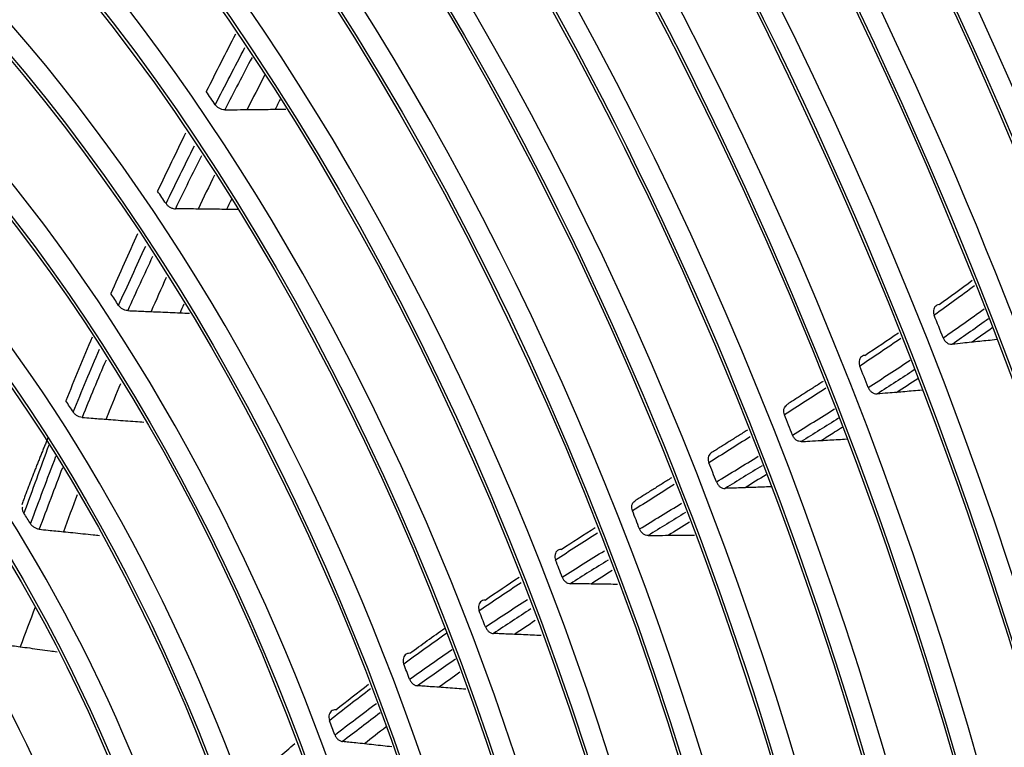
# Model space of a CAD drawing. Units: inches. Extents: x 687 to 10807, y 785 to 4970.
# Drawn here: x 3724 to 3791, y 3955 to 4005 of the extents above; entities that cross this region are included whole.
import ezdxf

# ---------------------------------------------------------------- set-up
doc = ezdxf.new("R2010")
doc.units = ezdxf.units.IN
doc.header["$MEASUREMENT"] = 0
doc.layers.add('LG-Product', color=3, linetype='Continuous')

msp = doc.modelspace()

# ---------------------------------------------------------------- linework, layer by layer
at = {"layer": 'LG-Product', "color": 3, "linetype": 'Continuous'}
for centre, major_axis in [((3694.619, 3930.719), (73.651, -241.057)), ((3694.619, 3930.719), (-73.549, 240.726)), ((3695.007, 3930.838), (73.296, -239.898)), ((3694.619, 3930.719), (70.028, -229.199)), ((3694.619, 3930.719), (-69.934, 228.894)), ((3695.129, 3930.875), (69.66, -227.995)), ((3694.619, 3930.719), (66.529, -217.747)), ((3694.619, 3930.719), (-66.44, 217.455)), ((3694.619, 3930.719), (63.085, -206.478)), ((3694.619, 3930.719), (-62.998, 206.191)), ((3694.619, 3930.719), (60.105, -196.723)), ((3694.619, 3930.719), (-60.017, 196.436)), ((3694.619, 3930.719), (57.125, -186.968)), ((3694.619, 3930.719), (-57.037, 186.681)), ((3694.619, 3930.719), (54.144, -177.213)), ((3694.619, 3930.719), (-54.057, 176.926)), ((3694.619, 3930.719), (51.135, -167.363)), ((3694.619, 3930.719), (-51.047, 167.076)), ((3694.619, 3930.719), (48.125, -157.512)), ((3694.619, 3930.719), (-48.037, 157.225)), ((3694.619, 3930.719), (45.115, -147.662)), ((3694.619, 3930.719), (-45.028, 147.375)), ((3694.619, 3930.719), (42.106, -137.811)), ((3694.619, 3930.719), (-42.018, 137.524)), ((3694.619, 3930.719), (39.067, -127.865)), ((3694.619, 3930.719), (-38.979, 127.578)), ((3694.619, 3930.719), (35.999, -117.823)), ((3694.619, 3930.719), (-35.911, 117.536)), ((3694.619, 3930.719), (32.931, -107.782)), ((3694.619, 3930.719), (-32.843, 107.495)), ((3694.619, 3930.719), (29.863, -97.74)), ((3694.619, 3930.719), (-29.775, 97.453)), ((3694.619, 3930.719), (26.795, -87.698)), ((3694.619, 3930.719), (-26.707, 87.411)), ((3694.619, 3930.719), (23.697, -77.561)), ((3694.619, 3930.719), (-23.61, 77.274)), ((3694.619, 3930.719), (20.6, -67.423)), ((3694.619, 3930.719), (-20.512, 67.136)), ((3694.619, 3930.719), (17.473, -57.19)), ((3694.619, 3930.719), (-17.386, 56.903)), ((3694.619, 3930.719), (14.318, -46.862))]:
    msp.add_ellipse(centre, major_axis=major_axis, ratio=0.585049, dxfattribs=at)
for centre, major_axis, start_param, end_param in [((3719.438, 3938.295), (-80.004, 261.851), 2.57736, 5.80191), ((3720.214, 3938.539), (79.332, -259.651), 0, 2.660317), ((3695.66, 3931.037), (-70.302, 230.098), 2.994995, 6.283185), ((3695.26, 3930.915), (66.152, -216.514), 2.30463, 5.80191), ((3695.529, 3930.997), (-66.816, 218.689), 2.792068, 6.283185), ((3695.394, 3930.956), (-63.378, 207.434), 2.660317, 6.283185), ((3695.394, 3930.956), (-60.397, 197.679), 2.660317, 6.283185), ((3695.394, 3930.956), (-57.417, 187.924), 2.660317, 6.283185), ((3695.394, 3930.956), (-54.436, 178.169), 2.660317, 6.283185), ((3695.394, 3930.956), (-51.427, 168.319), 2.660317, 6.283185), ((3695.394, 3930.956), (-48.417, 158.469), 2.660317, 6.283185), ((3695.394, 3930.956), (-45.408, 148.618), 2.660317, 6.283185), ((3695.394, 3930.956), (-42.398, 138.768), 2.660317, 6.283185), ((3695.394, 3930.956), (-39.359, 128.821), 2.660317, 6.283185), ((3695.394, 3930.956), (-36.291, 118.78), 2.660317, 6.283185), ((3695.394, 3930.956), (-33.223, 108.738), 2.660317, 6.283185), ((3695.394, 3930.956), (-30.155, 98.696), 2.660317, 6.283185), ((3695.394, 3930.956), (-27.087, 88.654), 2.660317, 6.283185), ((3695.394, 3930.956), (-23.989, 78.517), 2.660317, 6.283185), ((3695.394, 3930.956), (-20.892, 68.38), 2.660317, 6.283185), ((3696.402, 3931.264), (33.223, -108.738), 2.058579, 2.069075), ((3695.394, 3930.956), (-17.766, 58.147), 2.660317, 6.283185), ((3696.402, 3931.264), (-30.155, 98.696), 5.193521, 5.204409), ((3696.402, 3931.264), (27.087, -88.654), 2.04104, 2.052431), ((3696.402, 3931.264), (-51.427, 168.319), 4.844871, 4.854453), ((3695.394, 3930.956), (-14.61, 47.818), 2.660317, 6.283185), ((3696.402, 3931.264), (-48.417, 158.469), 4.842424, 4.852048), ((3696.402, 3931.264), (23.989, -78.517), 2.023052, 2.035229), ((3696.402, 3931.264), (45.408, -148.618), 1.699001, 1.708709), ((3696.402, 3931.264), (-42.398, 138.768), 4.838953, 4.848779), ((3696.402, 3931.264), (20.892, -68.38), 1.994247, 2.007063), ((3696.402, 3931.264), (39.359, -128.821), 1.695556, 1.705542), ((3696.402, 3931.264), (-36.291, 118.78), 4.834611, 4.844815), ((3696.402, 3931.264), (-33.223, 108.738), 4.830572, 4.841068), ((3696.402, 3931.264), (-30.155, 98.696), 4.823922, 4.83481), ((3696.402, 3931.264), (-27.087, 88.654), 4.813033, 4.824425)]:
    msp.add_ellipse(centre, major_axis=major_axis, ratio=0.585049, start_param=start_param, end_param=end_param, dxfattribs=at)
for points, degree in [([(3738.418, 4004.26), (3737.743, 4002.948), (3737.072, 4001.63), (3736.406, 4000.305)], 3), ([(3737.03, 3999.396), (3737.706, 4000.718), (3738.388, 4002.032), (3739.075, 4003.339)], 3), ([(3739.563, 4002.654), (3738.934, 4001.456), (3738.308, 4000.253), (3737.686, 3999.044)], 3), ([(3740.433, 4001.434), (3740.027, 4000.645), (3739.624, 3999.855), (3739.222, 3999.061)], 3), ([(3741.501, 3999.764), (3741.387, 3999.536), (3741.273, 3999.309), (3741.159, 3999.081)], 3), ([(3741.159, 3999.081), (3741.404, 3999.083), (3741.649, 3999.085), (3741.894, 3999.087)], 3), ([(3734.985, 3997.444), (3734.333, 3996.117), (3733.688, 3994.783), (3733.05, 3993.438)], 3), ([(3733.634, 3992.578), (3734.28, 3993.915), (3734.933, 3995.242), (3735.593, 3996.56)], 3), ([(3736.073, 3995.865), (3735.468, 3994.658), (3734.869, 3993.445), (3734.277, 3992.223)], 3), ([(3736.979, 3994.549), (3736.599, 3993.77), (3736.222, 3992.988), (3735.847, 3992.203)], 3), ([(3738.138, 3992.867), (3738.029, 3992.637), (3737.92, 3992.406), (3737.812, 3992.175)], 3), ([(3738.598, 3992.162), (3738.336, 3992.167), (3738.074, 3992.171), (3737.812, 3992.175)], 3), ([(3731.672, 3990.491), (3731.046, 3989.131), (3730.429, 3987.76), (3729.822, 3986.376)], 3), ([(3730.367, 3985.561), (3730.979, 3986.931), (3731.602, 3988.289), (3732.233, 3989.635)], 3), ([(3732.701, 3988.921), (3732.124, 3987.69), (3731.554, 3986.451), (3730.993, 3985.2)], 3), ([(3733.648, 3987.474), (3733.297, 3986.697), (3732.949, 3985.917), (3732.604, 3985.133)], 3), ([(3789.386, 3986.917), (3788.466, 3986.222), (3787.538, 3985.544), (3786.604, 3984.88)], 3), ([(3786.935, 3985.617), (3787.704, 3986.165), (3788.468, 3986.721), (3789.228, 3987.289)], 3), ([(3734.856, 3985.633), (3734.771, 3985.437), (3734.686, 3985.241), (3734.602, 3985.045)], 3), ([(3734.602, 3985.045), (3734.822, 3985.034), (3735.042, 3985.024), (3735.263, 3985.014)], 3), ([(3787.221, 3983.322), (3788.173, 3983.978), (3789.12, 3984.647), (3790.059, 3985.333)], 3), ([(3790.352, 3984.641), (3789.523, 3984.041), (3788.689, 3983.454), (3787.849, 3982.877)], 3), ([(3781.814, 3982.113), (3782.593, 3982.628), (3783.371, 3983.149), (3784.145, 3983.676)], 3), ([(3789.168, 3983.014), (3789.651, 3983.349), (3790.132, 3983.688), (3790.612, 3984.031)], 3), ([(3728.53, 3983.374), (3727.916, 3981.925), (3727.314, 3980.462), (3726.728, 3978.981)], 3), ([(3784.312, 3983.282), (3783.369, 3982.637), (3782.422, 3982.002), (3781.472, 3981.374)], 3), ([(3727.237, 3978.2), (3727.825, 3979.66), (3728.427, 3981.104), (3729.041, 3982.534)], 3), ([(3729.495, 3981.788), (3728.935, 3980.481), (3728.386, 3979.162), (3727.848, 3977.83)], 3), ([(3782.053, 3979.9), (3783.022, 3980.52), (3783.987, 3981.147), (3784.948, 3981.785)], 3), ([(3785.232, 3981.115), (3784.381, 3980.555), (3783.527, 3980.001), (3782.671, 3979.454)], 3), ([(3778.942, 3980.314), (3776.428, 3978.707)], 1), ([(3784.01, 3979.563), (3784.502, 3979.881), (3784.993, 3980.202), (3785.483, 3980.525)], 3), ([(3779.138, 3979.848), (3778.188, 3979.231), (3777.236, 3978.619), (3776.283, 3978.009)], 3), ([(3776.832, 3976.613), (3777.802, 3977.215), (3778.77, 3977.82), (3779.737, 3978.429)], 3), ([(3731.526, 3977.554), (3731.721, 3977.538), (3731.917, 3977.523), (3732.112, 3977.508)], 3), ([(3780.014, 3977.772), (3779.156, 3977.234), (3778.298, 3976.699), (3777.439, 3976.166)], 3), ([(3773.725, 3976.96), (3772.476, 3976.169), (3771.222, 3975.39)], 2), ([(3725.521, 3976.492), (3724.556, 3974.196), (3723.68, 3971.798)], 2), ([(3725.555, 3975.93), (3724.974, 3974.373), (3724.408, 3972.8), (3723.833, 3971.237)], 3), ([(3773.915, 3976.501), (3772.967, 3975.901), (3772.018, 3975.303), (3771.07, 3974.706)], 3), ([(3724.29, 3970.505), (3724.875, 3972.057), (3725.454, 3973.616), (3726.046, 3975.162)], 3), ([(3771.587, 3973.387), (3772.55, 3973.975), (3773.513, 3974.564), (3774.474, 3975.156)], 3), ([(3726.487, 3974.359), (3725.95, 3972.951), (3725.421, 3971.533), (3724.886, 3970.121)], 3), ([(3774.745, 3974.505), (3773.891, 3973.982), (3773.037, 3973.46), (3772.183, 3972.939)], 3), ([(3775.006, 3973.878), (3774.526, 3973.581), (3774.046, 3973.283), (3773.565, 3972.986)], 3), ([(3768.481, 3973.662), (3765.953, 3972.068)], 1), ([(3768.67, 3973.198), (3767.713, 3972.595), (3766.755, 3971.993), (3765.799, 3971.388)], 3), ([(3727.508, 3972.506), (3727.192, 3971.655), (3726.875, 3970.806), (3726.557, 3969.956)], 3), ([(3766.286, 3970.142), (3767.253, 3970.737), (3768.221, 3971.329), (3769.189, 3971.921)], 3), ([(3769.452, 3971.274), (3768.591, 3970.748), (3767.73, 3970.222), (3766.87, 3969.694)], 3), ([(3769.723, 3970.607), (3769.24, 3970.308), (3768.758, 3970.008), (3768.275, 3969.707)], 3), ([(3763.39, 3969.858), (3762.423, 3969.24), (3761.457, 3968.62), (3760.494, 3967.994)], 3), ([(3760.882, 3968.735), (3761.664, 3969.244), (3762.449, 3969.751), (3763.234, 3970.255)], 3), ([(3728.601, 3969.745), (3728.753, 3969.729), (3728.904, 3969.713), (3729.056, 3969.696)], 3), ([(3760.951, 3966.819), (3761.92, 3967.433), (3762.892, 3968.041), (3763.864, 3968.645)], 3), ([(3764.119, 3967.996), (3763.252, 3967.457), (3762.387, 3966.916), (3761.523, 3966.37)], 3), ([(3764.402, 3967.273), (3763.918, 3966.965), (3763.435, 3966.657), (3762.953, 3966.347)], 3), ([(3758.125, 3966.44), (3757.157, 3965.798), (3756.192, 3965.15), (3755.23, 3964.494)], 3), ([(3755.631, 3965.236), (3756.412, 3965.77), (3757.196, 3966.3), (3757.982, 3966.824)], 3), ([(3755.658, 3963.387), (3756.62, 3964.027), (3757.585, 3964.659), (3758.553, 3965.285)], 3), ([(3724.602, 3964.74), (3724.262, 3963.834), (3723.921, 3962.929), (3723.581, 3962.024)], 3), ([(3758.796, 3964.627), (3757.934, 3964.07), (3757.074, 3963.506), (3756.217, 3962.937)], 3), ([(3759.092, 3963.827), (3758.618, 3963.511), (3758.144, 3963.194), (3757.672, 3962.875)], 3), ([(3750.444, 3961.569), (3751.245, 3962.156), (3752.049, 3962.735), (3752.856, 3963.306)], 3), ([(3752.982, 3962.939), (3751.993, 3962.246), (3751.009, 3961.542), (3750.03, 3960.826)], 3), ([(3725.639, 3961.74), (3725.798, 3961.717), (3725.958, 3961.694), (3726.117, 3961.672)], 3), ([(3750.429, 3959.782), (3751.402, 3960.477), (3752.379, 3961.161), (3753.361, 3961.834)], 3), ([(3753.591, 3961.162), (3752.715, 3960.56), (3751.842, 3959.95), (3750.974, 3959.33)], 3), ([(3753.898, 3960.261), (3753.416, 3959.919), (3752.935, 3959.573), (3752.455, 3959.224)], 3), ([(3747.734, 3959.117), (3746.789, 3958.4), (3745.849, 3957.669), (3744.916, 3956.924)], 3), ([(3745.342, 3957.669), (3746.091, 3958.269), (3746.845, 3958.859), (3747.603, 3959.44)], 3), ([(3745.286, 3955.938), (3746.232, 3956.679), (3747.184, 3957.404), (3748.143, 3958.116)], 3), ([(3748.41, 3957.463), (3747.539, 3956.815), (3746.673, 3956.156), (3745.812, 3955.484)], 3), ([(3748.806, 3956.489), (3748.31, 3956.105), (3747.816, 3955.716), (3747.323, 3955.324)], 3), ([(3740.306, 3953.422), (3741.038, 3954.076), (3741.777, 3954.717), (3742.521, 3955.348)], 3)]:
    msp.add_open_spline(points, degree=degree, dxfattribs=at)
for points, knots in [([(3737.686, 3999.044), (3737.624, 3999.043), (3737.558, 3999.052), (3737.429, 3999.088), (3737.363, 3999.115), (3737.242, 3999.184), (3737.185, 3999.226), (3737.095, 3999.311), (3737.059, 3999.353), (3737.03, 3999.396)], [0, 0, 0, 0, 0.262288, 0.262288, 0.524555, 0.524555, 0.78715, 0.78715, 1, 1, 1, 1]), ([(3737.686, 3999.044), (3737.892, 3999.047), (3738.097, 3999.049), (3738.609, 3999.055), (3738.916, 3999.058), (3739.222, 3999.061)], [0, 0, 0, 0, 0.401369, 0.401369, 1, 1, 1, 1]), ([(3739.222, 3999.061), (3739.437, 3999.064), (3739.652, 3999.066), (3740.082, 3999.071), (3740.297, 3999.073), (3740.728, 3999.077), (3740.944, 3999.079), (3741.159, 3999.081)], [0, 0, 0, 0, 0.332527, 0.332527, 0.666263, 0.666263, 1, 1, 1, 1]), ([(3733.634, 3992.578), (3733.67, 3992.524), (3733.716, 3992.473), (3733.821, 3992.382), (3733.88, 3992.342), (3734.005, 3992.278), (3734.071, 3992.254), (3734.183, 3992.229), (3734.231, 3992.223), (3734.277, 3992.223)], [0, 0, 0, 0, 0.268741, 0.268741, 0.537504, 0.537504, 0.805906, 0.805906, 1, 1, 1, 1]), ([(3735.847, 3992.203), (3735.633, 3992.206), (3735.418, 3992.209), (3735.038, 3992.214), (3734.871, 3992.216), (3734.562, 3992.219), (3734.419, 3992.221), (3734.277, 3992.223)], [0, 0, 0, 0, 0.409472, 0.409472, 0.727499, 0.727499, 1, 1, 1, 1]), ([(3737.812, 3992.175), (3737.596, 3992.179), (3737.38, 3992.182), (3736.944, 3992.188), (3736.725, 3992.191), (3736.286, 3992.197), (3736.067, 3992.2), (3735.847, 3992.203)], [0, 0, 0, 0, 0.329915, 0.329915, 0.664957, 0.664957, 1, 1, 1, 1]), ([(3730.993, 3985.2), (3730.93, 3985.202), (3730.864, 3985.215), (3730.735, 3985.257), (3730.671, 3985.287), (3730.553, 3985.362), (3730.497, 3985.407), (3730.419, 3985.489), (3730.391, 3985.524), (3730.367, 3985.561)], [0, 0, 0, 0, 0.272389, 0.272389, 0.544673, 0.544673, 0.818504, 0.818504, 1, 1, 1, 1]), ([(3786.935, 3985.617), (3786.878, 3985.611), (3786.823, 3985.593), (3786.726, 3985.538), (3786.683, 3985.5), (3786.614, 3985.408), (3786.588, 3985.353), (3786.556, 3985.235), (3786.549, 3985.17), (3786.557, 3985.039), (3786.571, 3984.97), (3786.597, 3984.897), (3786.6, 3984.888), (3786.604, 3984.88)], [0, 0, 0, 0, 0.194763, 0.194763, 0.389523, 0.389523, 0.584333, 0.584333, 0.779319, 0.779319, 0.974532, 0.974532, 1, 1, 1, 1]), ([(3730.993, 3985.2), (3731.197, 3985.192), (3731.401, 3985.183), (3731.938, 3985.161), (3732.271, 3985.147), (3732.604, 3985.133)], [0, 0, 0, 0, 0.380276, 0.380276, 1, 1, 1, 1]), ([(3732.604, 3985.133), (3732.822, 3985.123), (3733.039, 3985.114), (3733.481, 3985.095), (3733.705, 3985.085), (3734.153, 3985.065), (3734.377, 3985.055), (3734.602, 3985.045)], [0, 0, 0, 0, 0.326477, 0.326477, 0.663239, 0.663239, 1, 1, 1, 1]), ([(3787.221, 3983.322), (3787.247, 3983.257), (3787.282, 3983.195), (3787.365, 3983.084), (3787.415, 3983.034), (3787.522, 3982.954), (3787.581, 3982.922), (3787.699, 3982.882), (3787.76, 3982.872), (3787.829, 3982.875), (3787.839, 3982.875), (3787.849, 3982.877)], [0, 0, 0, 0, 0.239554, 0.239554, 0.479115, 0.479115, 0.718553, 0.718553, 0.95768, 0.95768, 1, 1, 1, 1]), ([(3789.168, 3983.014), (3788.971, 3982.994), (3788.774, 3982.973), (3788.334, 3982.927), (3788.092, 3982.902), (3787.849, 3982.877)], [0, 0, 0, 0, 0.448189, 0.448189, 1, 1, 1, 1]), ([(3790.909, 3983.197), (3790.711, 3983.176), (3790.512, 3983.155), (3790.123, 3983.114), (3789.932, 3983.094), (3789.55, 3983.054), (3789.359, 3983.034), (3789.168, 3983.014)], [0, 0, 0, 0, 0.342113, 0.342113, 0.671056, 0.671056, 1, 1, 1, 1]), ([(3781.814, 3982.113), (3781.756, 3982.108), (3781.7, 3982.091), (3781.602, 3982.038), (3781.558, 3982.001), (3781.488, 3981.911), (3781.46, 3981.857), (3781.426, 3981.74), (3781.418, 3981.675), (3781.423, 3981.544), (3781.436, 3981.476), (3781.462, 3981.398), (3781.467, 3981.386), (3781.472, 3981.374)], [0, 0, 0, 0, 0.192864, 0.192864, 0.385727, 0.385727, 0.578604, 0.578604, 0.771539, 0.771539, 0.964555, 0.964555, 1, 1, 1, 1]), ([(3730.488, 3980.161), (3730.194, 3979.445), (3729.902, 3978.727), (3729.575, 3977.906), (3729.536, 3977.808), (3729.497, 3977.71)], [0, 0, 0, 0, 0.880518, 0.880518, 1, 1, 1, 1]), ([(3782.053, 3979.9), (3782.079, 3979.835), (3782.113, 3979.773), (3782.197, 3979.662), (3782.246, 3979.612), (3782.353, 3979.532), (3782.412, 3979.5), (3782.53, 3979.46), (3782.591, 3979.45), (3782.656, 3979.453), (3782.664, 3979.453), (3782.671, 3979.454)], [0, 0, 0, 0, 0.2426, 0.2426, 0.485202, 0.485202, 0.727759, 0.727759, 0.970182, 0.970182, 1, 1, 1, 1]), ([(3784.01, 3979.563), (3783.812, 3979.547), (3783.614, 3979.531), (3783.168, 3979.495), (3782.919, 3979.474), (3782.671, 3979.454)], [0, 0, 0, 0, 0.443501, 0.443501, 1, 1, 1, 1]), ([(3785.765, 3979.707), (3785.566, 3979.691), (3785.366, 3979.675), (3784.974, 3979.642), (3784.781, 3979.626), (3784.395, 3979.594), (3784.203, 3979.579), (3784.01, 3979.563)], [0, 0, 0, 0, 0.341078, 0.341078, 0.670539, 0.670539, 1, 1, 1, 1]), ([(3776.283, 3978.009), (3776.258, 3978.073), (3776.241, 3978.141), (3776.229, 3978.273), (3776.233, 3978.339), (3776.26, 3978.46), (3776.284, 3978.517), (3776.348, 3978.613), (3776.39, 3978.654), (3776.437, 3978.684), (3776.437, 3978.684), (3776.438, 3978.685)], [0, 0, 0, 0, 0.249609, 0.249609, 0.499221, 0.499221, 0.748793, 0.748793, 0.998303, 0.998303, 1, 1, 1, 1]), ([(3727.848, 3977.83), (3727.784, 3977.834), (3727.718, 3977.848), (3727.59, 3977.895), (3727.527, 3977.927), (3727.411, 3978.005), (3727.357, 3978.052), (3727.283, 3978.134), (3727.259, 3978.166), (3727.237, 3978.2)], [0, 0, 0, 0, 0.276864, 0.276864, 0.553508, 0.553508, 0.833408, 0.833408, 1, 1, 1, 1]), ([(3727.848, 3977.83), (3728.057, 3977.815), (3728.267, 3977.8), (3728.817, 3977.761), (3729.157, 3977.735), (3729.497, 3977.71)], [0, 0, 0, 0, 0.381419, 0.381419, 1, 1, 1, 1]), ([(3729.497, 3977.71), (3729.715, 3977.693), (3729.933, 3977.677), (3730.381, 3977.642), (3730.61, 3977.625), (3731.068, 3977.589), (3731.297, 3977.571), (3731.526, 3977.554)], [0, 0, 0, 0, 0.322591, 0.322591, 0.661295, 0.661295, 1, 1, 1, 1]), ([(3777.439, 3976.166), (3777.381, 3976.163), (3777.32, 3976.171), (3777.202, 3976.208), (3777.143, 3976.238), (3777.035, 3976.316), (3776.985, 3976.365), (3776.897, 3976.478), (3776.859, 3976.544), (3776.832, 3976.613)], [0, 0, 0, 0, 0.245743, 0.245743, 0.491481, 0.491481, 0.737289, 0.737289, 1, 1, 1, 1]), ([(3778.799, 3976.244), (3779.109, 3976.439), (3779.419, 3976.634), (3779.908, 3976.943), (3780.088, 3977.057), (3780.267, 3977.171)], [0, 0, 0, 0, 0.632486, 0.632486, 1, 1, 1, 1]), ([(3777.439, 3976.166), (3777.631, 3976.177), (3777.824, 3976.189), (3778.278, 3976.215), (3778.539, 3976.23), (3778.799, 3976.244)], [0, 0, 0, 0, 0.42493, 0.42493, 1, 1, 1, 1]), ([(3778.799, 3976.244), (3779, 3976.256), (3779.2, 3976.268), (3779.596, 3976.291), (3779.79, 3976.303), (3780.18, 3976.325), (3780.375, 3976.337), (3780.57, 3976.348)], [0, 0, 0, 0, 0.339818, 0.339818, 0.669909, 0.669909, 1, 1, 1, 1]), ([(3771.227, 3975.384), (3771.193, 3975.362), (3771.161, 3975.335), (3771.097, 3975.261), (3771.068, 3975.209), (3771.029, 3975.094), (3771.018, 3975.03), (3771.019, 3974.9), (3771.029, 3974.832), (3771.055, 3974.746), (3771.062, 3974.726), (3771.07, 3974.706)], [0, 0, 0, 0, 0.179415, 0.179415, 0.427996, 0.427996, 0.676602, 0.676602, 0.925247, 0.925247, 1, 1, 1, 1]), ([(3771.587, 3973.387), (3771.612, 3973.322), (3771.647, 3973.26), (3771.73, 3973.149), (3771.779, 3973.099), (3771.886, 3973.019), (3771.944, 3972.987), (3772.063, 3972.946), (3772.124, 3972.937), (3772.183, 3972.939)], [0, 0, 0, 0, 0.24965, 0.24965, 0.499301, 0.499301, 0.748933, 0.748933, 1, 1, 1, 1]), ([(3773.565, 3972.986), (3773.366, 3972.98), (3773.166, 3972.973), (3772.705, 3972.957), (3772.444, 3972.948), (3772.183, 3972.939)], [0, 0, 0, 0, 0.433407, 0.433407, 1, 1, 1, 1]), ([(3775.351, 3973.048), (3775.149, 3973.041), (3774.948, 3973.034), (3774.55, 3973.021), (3774.353, 3973.014), (3773.959, 3973), (3773.762, 3972.993), (3773.565, 3972.986)], [0, 0, 0, 0, 0.338386, 0.338386, 0.669193, 0.669193, 1, 1, 1, 1]), ([(3765.799, 3971.388), (3765.773, 3971.452), (3765.757, 3971.52), (3765.745, 3971.653), (3765.749, 3971.719), (3765.776, 3971.84), (3765.8, 3971.896), (3765.865, 3971.992), (3765.906, 3972.033), (3765.954, 3972.064), (3765.954, 3972.064), (3765.955, 3972.064)], [0, 0, 0, 0, 0.249324, 0.249324, 0.498651, 0.498651, 0.747937, 0.747937, 0.997165, 0.997165, 1, 1, 1, 1]), ([(3723.833, 3971.237), (3723.796, 3971.294), (3723.769, 3971.356), (3723.737, 3971.476), (3723.732, 3971.536), (3723.743, 3971.619), (3723.749, 3971.645), (3723.758, 3971.671)], [0, 0, 0, 0, 0.400813, 0.400813, 0.801933, 0.801933, 1, 1, 1, 1]), ([(3724.886, 3970.121), (3724.823, 3970.127), (3724.757, 3970.144), (3724.63, 3970.194), (3724.568, 3970.229), (3724.454, 3970.311), (3724.401, 3970.361), (3724.331, 3970.443), (3724.309, 3970.474), (3724.29, 3970.505)], [0, 0, 0, 0, 0.279859, 0.279859, 0.559354, 0.559354, 0.844305, 0.844305, 1, 1, 1, 1]), ([(3724.886, 3970.121), (3725.091, 3970.102), (3725.297, 3970.082), (3725.678, 3970.044), (3725.854, 3970.027), (3726.206, 3969.992), (3726.382, 3969.974), (3726.557, 3969.956)], [0, 0, 0, 0, 0.368381, 0.368381, 0.68419, 0.68419, 1, 1, 1, 1]), ([(3726.557, 3969.956), (3726.775, 3969.934), (3726.993, 3969.912), (3727.443, 3969.866), (3727.675, 3969.842), (3728.138, 3969.794), (3728.37, 3969.77), (3728.601, 3969.745)], [0, 0, 0, 0, 0.319804, 0.319804, 0.659902, 0.659902, 1, 1, 1, 1]), ([(3766.87, 3969.694), (3766.811, 3969.693), (3766.75, 3969.704), (3766.633, 3969.747), (3766.575, 3969.78), (3766.469, 3969.862), (3766.421, 3969.913), (3766.342, 3970.022), (3766.309, 3970.081), (3766.286, 3970.142)], [0, 0, 0, 0, 0.253497, 0.253497, 0.506988, 0.506988, 0.760561, 0.760561, 1, 1, 1, 1]), ([(3766.87, 3969.694), (3767.064, 3969.696), (3767.258, 3969.698), (3767.726, 3969.703), (3768.001, 3969.705), (3768.275, 3969.707)], [0, 0, 0, 0, 0.413807, 0.413807, 1, 1, 1, 1]), ([(3768.275, 3969.707), (3768.478, 3969.71), (3768.68, 3969.712), (3769.081, 3969.716), (3769.28, 3969.718), (3769.678, 3969.722), (3769.877, 3969.724), (3770.077, 3969.725)], [0, 0, 0, 0, 0.336718, 0.336718, 0.668359, 0.668359, 1, 1, 1, 1]), ([(3760.882, 3968.735), (3760.823, 3968.735), (3760.765, 3968.725), (3760.662, 3968.682), (3760.614, 3968.649), (3760.536, 3968.568), (3760.504, 3968.517), (3760.46, 3968.405), (3760.447, 3968.342), (3760.441, 3968.213), (3760.449, 3968.145), (3760.474, 3968.05), (3760.483, 3968.022), (3760.494, 3967.994)], [0, 0, 0, 0, 0.184147, 0.184147, 0.368293, 0.368293, 0.552447, 0.552447, 0.73665, 0.73665, 0.920935, 0.920935, 1, 1, 1, 1]), ([(3760.951, 3966.819), (3760.976, 3966.754), (3761.011, 3966.692), (3761.094, 3966.58), (3761.143, 3966.53), (3761.249, 3966.45), (3761.308, 3966.418), (3761.418, 3966.38), (3761.472, 3966.371), (3761.523, 3966.37)], [0, 0, 0, 0, 0.258155, 0.258155, 0.516314, 0.516314, 0.774413, 0.774413, 1, 1, 1, 1]), ([(3762.953, 3966.347), (3762.752, 3966.351), (3762.551, 3966.354), (3762.197, 3966.36), (3762.044, 3966.362), (3761.768, 3966.366), (3761.646, 3966.368), (3761.523, 3966.37)], [0, 0, 0, 0, 0.422196, 0.422196, 0.742792, 0.742792, 1, 1, 1, 1]), ([(3764.771, 3966.318), (3764.568, 3966.322), (3764.365, 3966.325), (3763.961, 3966.332), (3763.759, 3966.335), (3763.356, 3966.341), (3763.155, 3966.344), (3762.953, 3966.347)], [0, 0, 0, 0, 0.334775, 0.334775, 0.667387, 0.667387, 1, 1, 1, 1]), ([(3755.631, 3965.236), (3755.572, 3965.238), (3755.514, 3965.229), (3755.409, 3965.189), (3755.36, 3965.158), (3755.28, 3965.079), (3755.247, 3965.029), (3755.2, 3964.919), (3755.185, 3964.857), (3755.177, 3964.728), (3755.183, 3964.66), (3755.207, 3964.56), (3755.217, 3964.527), (3755.23, 3964.494)], [0, 0, 0, 0, 0.181718, 0.181718, 0.363436, 0.363436, 0.545167, 0.545167, 0.72702, 0.72702, 0.909071, 0.909071, 1, 1, 1, 1]), ([(3755.658, 3963.387), (3755.683, 3963.322), (3755.718, 3963.259), (3755.8, 3963.147), (3755.85, 3963.097), (3755.956, 3963.016), (3756.014, 3962.985), (3756.121, 3962.948), (3756.169, 3962.939), (3756.217, 3962.937)], [0, 0, 0, 0, 0.263103, 0.263103, 0.526215, 0.526215, 0.789177, 0.789177, 1, 1, 1, 1]), ([(3757.672, 3962.875), (3757.47, 3962.883), (3757.268, 3962.892), (3756.912, 3962.907), (3756.757, 3962.914), (3756.474, 3962.926), (3756.345, 3962.931), (3756.217, 3962.937)], [0, 0, 0, 0, 0.41604, 0.41604, 0.735291, 0.735291, 1, 1, 1, 1]), ([(3759.507, 3962.795), (3759.303, 3962.804), (3759.1, 3962.813), (3758.693, 3962.831), (3758.489, 3962.84), (3758.08, 3962.857), (3757.876, 3962.866), (3757.672, 3962.875)], [0, 0, 0, 0, 0.332527, 0.332527, 0.666263, 0.666263, 1, 1, 1, 1]), ([(3721.888, 3962.247), (3722.096, 3962.221), (3722.304, 3962.193), (3722.691, 3962.143), (3722.869, 3962.119), (3723.225, 3962.072), (3723.403, 3962.048), (3723.581, 3962.024)], [0, 0, 0, 0, 0.368801, 0.368801, 0.6844, 0.6844, 1, 1, 1, 1]), ([(3723.581, 3962.024), (3723.798, 3961.995), (3724.015, 3961.966), (3724.467, 3961.904), (3724.701, 3961.871), (3725.17, 3961.806), (3725.404, 3961.773), (3725.639, 3961.74)], [0, 0, 0, 0, 0.316167, 0.316167, 0.658082, 0.658082, 1, 1, 1, 1]), ([(3750.444, 3961.569), (3750.386, 3961.573), (3750.327, 3961.566), (3750.221, 3961.529), (3750.172, 3961.5), (3750.089, 3961.423), (3750.055, 3961.375), (3750.005, 3961.266), (3749.989, 3961.205), (3749.977, 3961.077), (3749.982, 3961.008), (3750.004, 3960.903), (3750.015, 3960.864), (3750.03, 3960.826)], [0, 0, 0, 0, 0.179049, 0.179049, 0.358099, 0.358099, 0.537164, 0.537164, 0.716513, 0.716513, 0.896325, 0.896325, 1, 1, 1, 1]), ([(3750.429, 3959.782), (3750.454, 3959.716), (3750.489, 3959.653), (3750.571, 3959.541), (3750.62, 3959.49), (3750.726, 3959.409), (3750.785, 3959.377), (3750.887, 3959.342), (3750.931, 3959.333), (3750.974, 3959.33)], [0, 0, 0, 0, 0.268741, 0.268741, 0.537504, 0.537504, 0.805906, 0.805906, 1, 1, 1, 1]), ([(3752.455, 3959.224), (3752.253, 3959.239), (3752.05, 3959.254), (3751.691, 3959.279), (3751.534, 3959.29), (3751.243, 3959.311), (3751.108, 3959.321), (3750.974, 3959.33)], [0, 0, 0, 0, 0.409472, 0.409472, 0.727499, 0.727499, 1, 1, 1, 1]), ([(3754.307, 3959.09), (3754.103, 3959.105), (3753.899, 3959.12), (3753.489, 3959.15), (3753.282, 3959.165), (3752.868, 3959.195), (3752.662, 3959.21), (3752.455, 3959.224)], [0, 0, 0, 0, 0.329915, 0.329915, 0.664957, 0.664957, 1, 1, 1, 1]), ([(3745.342, 3957.669), (3745.283, 3957.675), (3745.224, 3957.668), (3745.118, 3957.634), (3745.068, 3957.606), (3744.984, 3957.531), (3744.948, 3957.484), (3744.896, 3957.377), (3744.879, 3957.315), (3744.864, 3957.188), (3744.867, 3957.119), (3744.888, 3957.009), (3744.9, 3956.966), (3744.916, 3956.924)], [0, 0, 0, 0, 0.17666, 0.17666, 0.353322, 0.353322, 0.529996, 0.529996, 0.707287, 0.707287, 0.885607, 0.885607, 1, 1, 1, 1]), ([(3745.286, 3955.938), (3745.31, 3955.873), (3745.344, 3955.809), (3745.426, 3955.695), (3745.476, 3955.644), (3745.582, 3955.562), (3745.64, 3955.53), (3745.737, 3955.497), (3745.775, 3955.488), (3745.812, 3955.484)], [0, 0, 0, 0, 0.276044, 0.276044, 0.552138, 0.552138, 0.8274, 0.8274, 1, 1, 1, 1]), ([(3747.323, 3955.324), (3747.121, 3955.345), (3746.919, 3955.367), (3746.557, 3955.406), (3746.398, 3955.423), (3746.096, 3955.454), (3745.954, 3955.469), (3745.812, 3955.484)], [0, 0, 0, 0, 0.401553, 0.401553, 0.718451, 0.718451, 1, 1, 1, 1]), ([(3749.195, 3955.121), (3748.991, 3955.143), (3748.788, 3955.166), (3748.374, 3955.21), (3748.164, 3955.233), (3747.744, 3955.278), (3747.533, 3955.301), (3747.323, 3955.324)], [0, 0, 0, 0, 0.326477, 0.326477, 0.663239, 0.663239, 1, 1, 1, 1])]:
    msp.add_open_spline(points, degree=3, knots=knots, dxfattribs=at)

doc.saveas('drawing.dxf')
